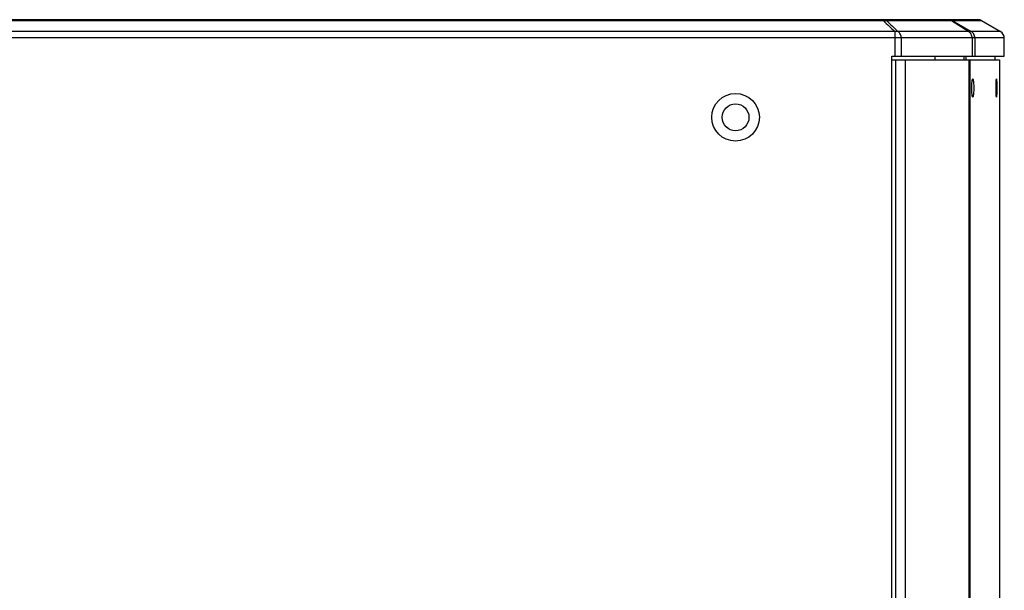
# Model space of a CAD drawing. Units: millimetres. Extents: x 0 to 3780, y 0 to 2673.
# Drawn here: x 1855 to 2258, y 1471 to 1705 of the extents above; entities that cross this region are included whole.
import ezdxf

# ---------------------------------------------------------------- set-up
doc = ezdxf.new("R2010")
doc.units = ezdxf.units.MM

msp = doc.modelspace()

# ---------------------------------------------------------------- linework, layer by layer
for p, q in [((1621.56, 1704.72), (2208.77, 1704.72)), ((1623.06, 1705.13), (2247.45, 1705.13)), ((2208.77, 1705.13), (2208.77, 1704.72)), ((2210.1, 1704.72), (2248.95, 1704.72)), ((2236.7, 1704.72), (2243.71, 1700.22)), ((2236.96, 1704.72), (2244.71, 1700.22)), ((2248.95, 1704.72), (2256.75, 1700.22)), ((2258.25, 1697.62), (1612.25, 1697.62)), ((2213.46, 1700.22), (1613.75, 1700.22)), ((2213.46, 1700.22), (2213.46, 1690.13)), ((2256.75, 1700.22), (2214.78, 1700.22)), ((2216.1, 1697.62), (2216.1, 1690.13)), ((2245.06, 1697.62), (2245.06, 1690.13)), ((2246.2, 1697.62), (2246.2, 1690.13)), ((2258.25, 1690.13), (2258.25, 1697.62)), ((2212.25, 1010.13), (2212.25, 1690.13)), ((2212.25, 1690.13), (2258.25, 1690.13)), ((2212.25, 1688.63), (2256.25, 1688.63)), ((2213.75, 1688.63), (2213.75, 1011.63)), ((2217.73, 1688.63), (2217.73, 1011.63)), ((2229.84, 1690.13), (2229.84, 1688.63)), ((2241.74, 1690.13), (2241.74, 1688.63)), ((2242.53, 1690.13), (2242.53, 1688.63)), ((2243.71, 1688.63), (2243.71, 1011.63)), ((2244.15, 1688.63), (2244.15, 1011.63)), ((2254.55, 1688.63), (2254.55, 1690.13)), ((2256.25, 1688.63), (2256.25, 1134.74)), ((2245.29, 1680.8), (2245.34, 1680.83)), ((2255.04, 1680.82), (2255.04, 1680.83)), ((2245.34, 1673.43), (2245.29, 1673.45)), ((2255.04, 1673.43), (2255.04, 1673.43))]:
    msp.add_line(p, q)
for radius in [9.75, 5.5]:
    msp.add_circle((2148.25, 1665.13), radius)
for centre, start, end in [((2247.45, 1702.13), 60, 90), ((2255.25, 1697.62), 0, 60)]:
    msp.add_arc(centre, 3, start, end)
for points in [[(2210.1, 1704.72), (2209.71, 1704.98), (2209.23, 1705.13), (2208.77, 1705.13)], [(2208.77, 1704.72), (2209.07, 1704.8), (2209.38, 1704.83), (2209.68, 1704.8)], [(2208.77, 1704.72), (2210.34, 1703.22), (2211.9, 1701.72), (2213.46, 1700.22)], [(2209.68, 1704.8), (2209.82, 1704.79), (2209.96, 1704.77), (2210.1, 1704.72)], [(2210.1, 1704.72), (2211.66, 1703.22), (2213.22, 1701.72), (2214.78, 1700.22)], [(2235.36, 1705.13), (2235.82, 1705.13), (2236.31, 1704.98), (2236.7, 1704.72)], [(2235.47, 1705.13), (2235.98, 1705.13), (2236.52, 1704.98), (2236.96, 1704.72)]]:
    msp.add_open_spline(points, degree=3)
for points, knots in [([(2214.78, 1700.22), (2214.68, 1700.25), (2214.24, 1700.34), (2213.78, 1700.3), (2213.46, 1700.22)], [0, 0, 0, 0, 0.238606, 1, 1, 1, 1]), ([(2216.1, 1697.62), (2216.1, 1698.13), (2215.88, 1699.15), (2215.19, 1699.95), (2214.78, 1700.22)], [0, 0, 0, 0, 0.512831, 1, 1, 1, 1]), ([(2245.06, 1697.62), (2245.06, 1698.13), (2244.82, 1699.16), (2244.13, 1699.95), (2243.71, 1700.22)], [0, 0, 0, 0, 0.511089, 1, 1, 1, 1]), ([(2246.2, 1697.62), (2246.2, 1698.14), (2245.93, 1699.19), (2245.16, 1699.96), (2244.71, 1700.22)], [0, 0, 0, 0, 0.500725, 1, 1, 1, 1]), ([(2245.29, 1673.45), (2245.26, 1673.48), (2245.21, 1673.62), (2245.14, 1673.87), (2245.08, 1674.23), (2245.03, 1674.68), (2244.99, 1675.22), (2244.94, 1676.04), (2244.92, 1677.12), (2244.94, 1678.21), (2244.99, 1679.03), (2245.03, 1679.57), (2245.08, 1680.02), (2245.14, 1680.38), (2245.2, 1680.63), (2245.26, 1680.77), (2245.29, 1680.8)], [0, 0, 0, 0, 0.020664, 0.05576, 0.105112, 0.167401, 0.240418, 0.321933, 0.499757, 0.677551, 0.759127, 0.832328, 0.894627, 0.944082, 0.979334, 1, 1, 1, 1]), ([(2245.34, 1680.83), (2245.36, 1680.83), (2245.42, 1680.77), (2245.44, 1680.7), (2245.46, 1680.66)], [0, 0, 0, 0, 0.349779, 1, 1, 1, 1]), ([(2245.46, 1680.66), (2245.48, 1680.59), (2245.53, 1680.42), (2245.61, 1679.97), (2245.68, 1679.25), (2245.73, 1678.24), (2245.75, 1677.13), (2245.73, 1676.01), (2245.68, 1675), (2245.61, 1674.28), (2245.53, 1673.83), (2245.48, 1673.66), (2245.46, 1673.59)], [0, 0, 0, 0, 0.031601, 0.074545, 0.190726, 0.337203, 0.499896, 0.662551, 0.809113, 0.925297, 0.968319, 1, 1, 1, 1]), ([(2255.04, 1673.43), (2255.03, 1673.44), (2255.02, 1673.47), (2255.01, 1673.53), (2255, 1673.63), (2254.98, 1673.76), (2254.97, 1673.92), (2254.96, 1674.19), (2254.94, 1674.59), (2254.92, 1675.14), (2254.91, 1675.76), (2254.9, 1676.43), (2254.9, 1677.13), (2254.9, 1677.82), (2254.91, 1678.49), (2254.92, 1679.11), (2254.94, 1679.66), (2254.96, 1680.06), (2254.97, 1680.33), (2254.98, 1680.49), (2255, 1680.62), (2255.01, 1680.72), (2255.02, 1680.78), (2255.03, 1680.82), (2255.04, 1680.82)], [0, 0, 0, 0, 0.004444, 0.013243, 0.026396, 0.043806, 0.065368, 0.090952, 0.153256, 0.228135, 0.312934, 0.404687, 0.499904, 0.595133, 0.686816, 0.771678, 0.846701, 0.908935, 0.934557, 0.956203, 0.973667, 0.986814, 0.995576, 1, 1, 1, 1]), ([(2255.04, 1680.83), (2255.05, 1680.83), (2255.06, 1680.79), (2255.07, 1680.75), (2255.08, 1680.65), (2255.09, 1680.53), (2255.11, 1680.38), (2255.12, 1680.11), (2255.14, 1679.71), (2255.15, 1679.16), (2255.16, 1678.52), (2255.17, 1677.84), (2255.17, 1677.13), (2255.17, 1676.41), (2255.16, 1675.73), (2255.15, 1675.1), (2255.14, 1674.54), (2255.12, 1674.14), (2255.11, 1673.87), (2255.09, 1673.72), (2255.08, 1673.6), (2255.07, 1673.51), (2255.06, 1673.46), (2255.05, 1673.43), (2255.04, 1673.43)], [0, 0, 0, 0, 0.003033, 0.010498, 0.02254, 0.03907, 0.059978, 0.085135, 0.147306, 0.222907, 0.309087, 0.402701, 0.500024, 0.597354, 0.690882, 0.777116, 0.852821, 0.914881, 0.940075, 0.961044, 0.97759, 0.989586, 0.996991, 1, 1, 1, 1]), ([(2245.46, 1673.59), (2245.44, 1673.55), (2245.42, 1673.48), (2245.36, 1673.43), (2245.34, 1673.43)], [0, 0, 0, 0, 0.650286, 1, 1, 1, 1])]:
    msp.add_open_spline(points, degree=3, knots=knots)

doc.saveas('drawing.dxf')
